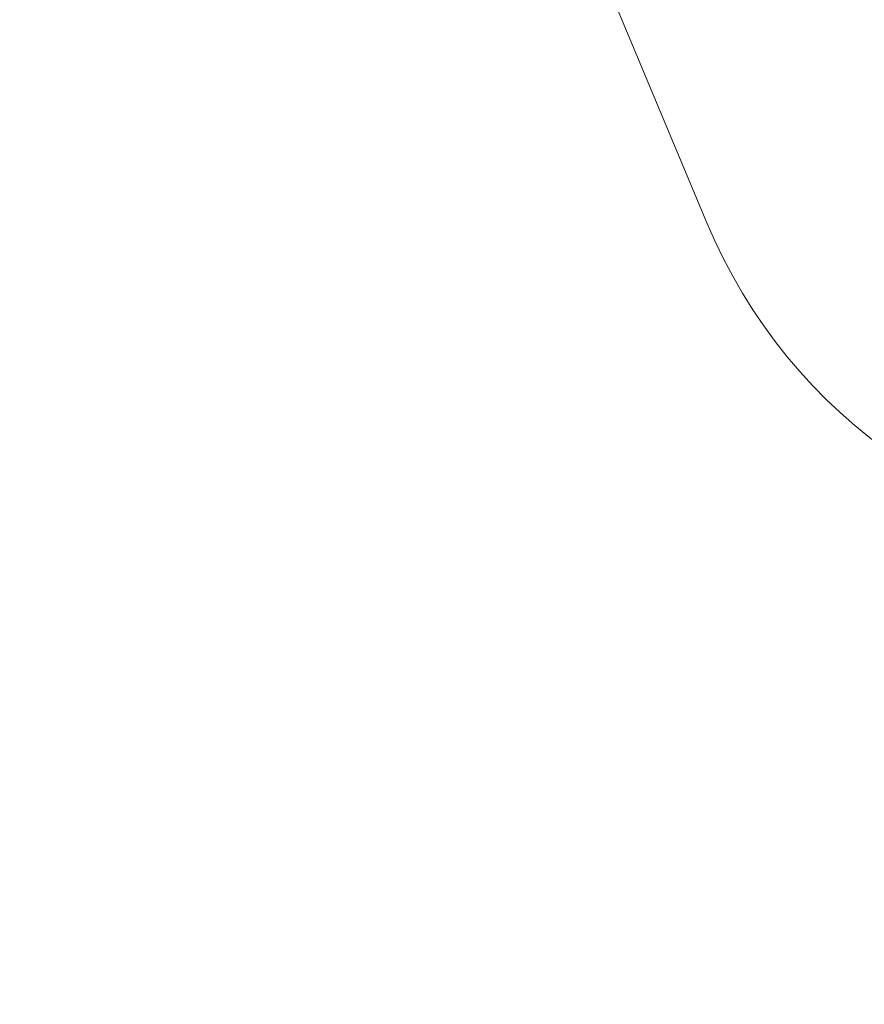
# Model space of a CAD drawing. Units: millimetres. Extents: x 26860 to 29026, y -36648 to -34538.
# Drawn here: x 26885 to 27198, y -36584 to -36219 of the extents above; entities that cross this region are included whole.
import ezdxf

# ---------------------------------------------------------------- set-up
doc = ezdxf.new("R2010")
doc.units = ezdxf.units.MM
doc.layers.add('图层2', color=3, linetype='Continuous')
doc.styles.get("Standard").update_dxf_attribs({"font": 'arial.ttf'})
doc.dimstyles.new('40', dxfattribs={"dimtxt": 40, "dimasz": 40, "dimexe": 15, "dimexo": 15, "dimgap": 17, "dimtad": 0, "dimtih": 1, "dimtoh": 1, "dimdsep": 46, "dimtxsty": 'Standard', "dimcen": 15, "dimadec": 0, "dimazin": 2, "dimtfac": 1, "dimtofl": 0, "dimtmove": 0, "dimatfit": 3, "dimfxl": 0, "dimtolj": 1, "dimtzin": 0, "dimarcsym": 0})

# ---------------------------------------------------------------- blocks, each defined once
blk = doc.blocks.new('*D5')
at = {"layer": 'DEFPOINTS', "color": 0}
for p in [(26885.14, -35794.32), (28218.29, -36584.32), (28980.59, -36584.32)]:
    blk.add_point(p, dxfattribs=at)
at = {"layer": '图层2', "color": 0, "lineweight": -2}
for p, q in [((26900.14, -35794.32), (28995.59, -35794.32)), ((28980.59, -35834.32), (28980.59, -36151.89)), ((28980.59, -36544.32), (28980.59, -36226.74)), ((28233.29, -36584.32), (28995.59, -36584.32))]:
    blk.add_line(p, q, dxfattribs=at)
at = {"layer": '图层2', "color": 0}
for points in [[(28973.92, -35834.32), (28987.25, -35834.32), (28980.59, -35794.32)], [(28973.92, -36544.32), (28987.25, -36544.32), (28980.59, -36584.32)]]:
    blk.add_solid(points, dxfattribs=at)
at = {"layer": '图层2', "color": 0, "insert": (28980.59, -36189.32), "char_height": 40, "attachment_point": 5}
blk.add_mtext('\\A1;770', dxfattribs=at)

msp = doc.modelspace()

# ---------------------------------------------------------------- linework, layer by layer
at = {"lineweight": 15}
msp.add_line((26951.682, -35843.329), (27140.02, -36294.359), dxfattribs=at)
msp.add_arc((27324.576, -36217.293), 200, 202.66409, 268.70977, dxfattribs=at)

# ---------------------------------------------------------------- dimensions: what is measured, and where the dimension line sits
at = {"layer": '图层2', "color": 0}
dim = msp.add_linear_dim(base=(28980.586, -36584.316), p1=(26885.136, -35794.316), p2=(28218.286, -36584.316), angle=90, text='770', dimstyle='40', override={"dimfxl": 0.18}, dxfattribs=at)
dim.commit()
dim.dimension.update_dxf_attribs({"geometry": '*D5', "text_midpoint": (28980.586, -36189.316), "dimtype": 160})

doc.saveas('drawing.dxf')
